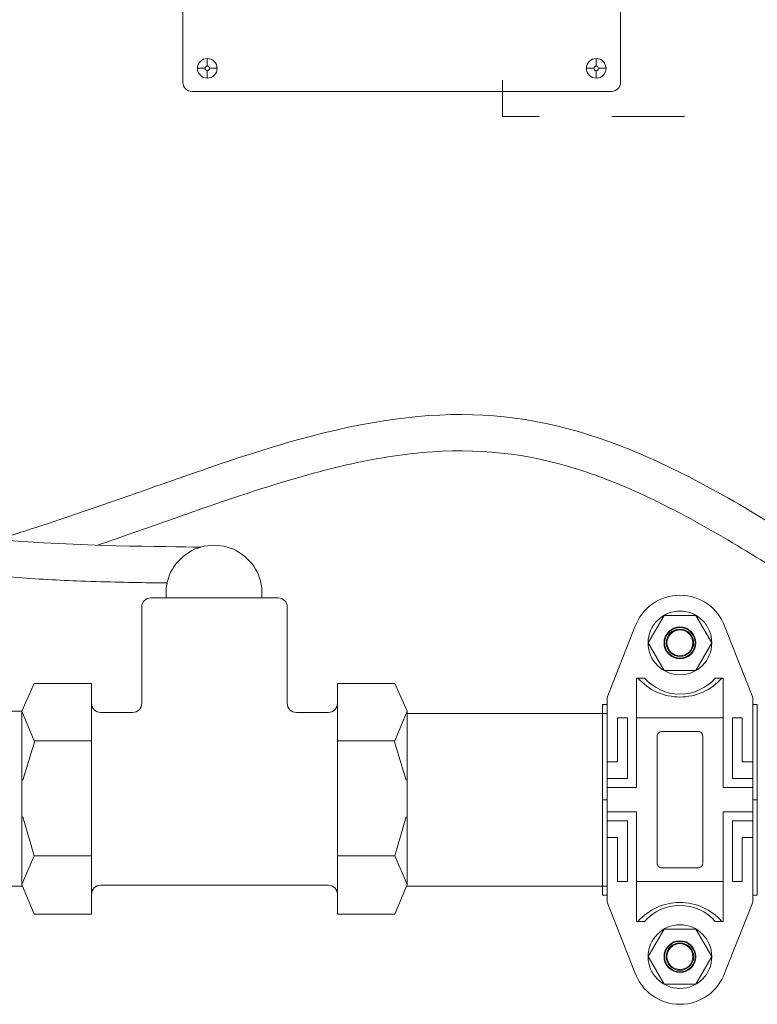
# Model space of a CAD drawing. Units: inches. Extents: x -3911 to 0, y 0 to 2351.
# Drawn here: x -2785 to -2764, y 2187 to 2214 of the extents above; entities that cross this region are included whole.
import ezdxf

# ---------------------------------------------------------------- set-up
doc = ezdxf.new("R2010")
doc.units = ezdxf.units.IN
doc.header["$MEASUREMENT"] = 0
doc.layers.add('1', color=7, linetype='Continuous', lineweight=18)

# ---------------------------------------------------------------- blocks, each defined once
blk = doc.blocks.new('2clampback')
at = {"layer": '1'}
for p, q in [((-0.096, 2.062), (-1.066, 1.681)), ((0, 2.062), (-0.096, 2.062)), ((1.31, 2.125), (0, 2.125)), ((0, 2.125), (0, 2.062)), ((0.791, 1.919), (0.791, 2.062)), ((1.018, 1.783), (1.018, 2.062)), ((1.143, 1.658), (1.143, 2.062)), ((1.31, 2.125), (1.31, 2.062)), ((1.31, 2.125), (1.31, 2.062)), ((1.31, 2.125), (2.621, 2.125)), ((1.477, 1.658), (1.477, 2.062)), ((1.602, 1.783), (1.602, 2.062)), ((1.83, 1.919), (1.83, 2.062)), ((2.621, 2.125), (2.621, 2.062)), ((2.621, 2.062), (2.717, 2.062)), ((2.717, 2.062), (3.686, 1.681)), ((0.185, 1.783), (0.185, 1.919)), ((0.185, 1.919), (0.791, 1.919)), ((2.435, 1.919), (1.83, 1.919)), ((2.435, 1.783), (2.435, 1.919)), ((0.185, 1.783), (1.018, 1.783)), ((2.435, 1.783), (1.602, 1.783)), ((0.185, 1.658), (-0.363, 1.658)), ((-0.363, 1.658), (-0.363, 1.547)), ((0.185, 0.467), (0.185, 1.658)), ((0.185, 1.658), (1.143, 1.658)), ((2.435, 1.658), (1.477, 1.658)), ((2.435, 0.467), (2.435, 1.658)), ((2.435, 1.658), (2.983, 1.658)), ((2.983, 1.658), (2.983, 1.547)), ((-0.363, 0.467), (-0.363, 0.578)), ((2.983, 0.467), (2.983, 0.578)), ((-0.096, 0.062), (-1.066, 0.444)), ((0.185, 0.467), (-0.363, 0.467)), ((0.185, 0.467), (1.143, 0.467)), ((1.143, 0.467), (1.143, 0.062)), ((2.435, 0.467), (1.477, 0.467)), ((1.477, 0.467), (1.477, 0.062)), ((2.435, 0.467), (2.983, 0.467)), ((2.717, 0.062), (3.686, 0.444)), ((0.185, 0.342), (1.018, 0.342)), ((0.185, 0.342), (0.185, 0.206)), ((1.018, 0.342), (1.018, 0.062)), ((2.435, 0.342), (1.602, 0.342)), ((1.602, 0.342), (1.602, 0.062)), ((2.435, 0.342), (2.435, 0.206)), ((0.185, 0.206), (0.791, 0.206)), ((0.791, 0.206), (0.791, 0.062)), ((2.435, 0.206), (1.83, 0.206)), ((1.83, 0.206), (1.83, 0.062)), ((0, 0), (0, 0.062)), ((1.31, 0), (0, 0)), ((1.31, 0), (1.31, 0.062)), ((1.31, 0), (1.31, 0.062)), ((1.31, 0), (2.621, 0)), ((2.621, 0), (2.621, 0.062))]:
    blk.add_line(p, q, dxfattribs=at)
for points in [[(1.31, 2.062), (-0.096, 2.062)], [(1.31, 2.062), (2.717, 2.062)], [(-0.096, 0.062), (1.31, 0.062)], [(2.717, 0.062), (1.31, 0.062)]]:
    blk.add_lwpolyline(points, dxfattribs=at)
for points in [[(-0.467, 0.844), (-0.846, 0.625), (-1.225, 0.844), (-1.225, 1.281), (-0.846, 1.5), (-0.467, 1.281)], [(3.088, 0.844), (3.467, 0.625), (3.845, 0.844), (3.845, 1.281), (3.467, 1.5), (3.088, 1.281)]]:
    blk.add_lwpolyline(points, close=True, dxfattribs=at)
blk.add_lwpolyline([(0.373, 0.812, 0.414214), (0.435, 0.75), (1.31, 0.75), (2.185, 0.75, 0.414214), (2.248, 0.812), (2.248, 1.312, 0.414214), (2.185, 1.375), (1.31, 1.375), (0.435, 1.375, 0.414214), (0.373, 1.312)], format="xyb", close=True, dxfattribs=at)
for centre, radius in [((-0.846, 1.062), 0.438), ((3.467, 1.062), 0.438), ((-0.846, 1.062), 0.219), ((-0.846, 1.062), 0.21), ((-0.846, 1.062), 0.188), ((-0.846, 1.062), 0.178), ((3.467, 1.062), 0.219), ((3.467, 1.062), 0.21), ((3.467, 1.062), 0.188), ((3.467, 1.062), 0.178)]:
    blk.add_circle(centre, radius, dxfattribs=at)
for centre, radius, start, end in [((-0.846, 1.062), 0.656, 109.5557, 250.4443), ((-0.87, 1.062), 0.768, 311.2909, 48.7091), ((3.49, 1.062), 0.768, 131.2909, 228.7091), ((3.467, 1.062), 0.656, 289.5557, 70.4443), ((-0.785, 1.062), 0.643, 311.0514, 48.9486), ((3.406, 1.062), 0.643, 131.0514, 228.9486)]:
    blk.add_arc(centre, radius, start, end, dxfattribs=at)

msp = doc.modelspace()

# ---------------------------------------------------------------- linework, layer by layer
at = {"layer": '1'}
for p, q in [((-2779.4896203, 2212.9152869), (-2779.4896203, 2213.1251241)), ((-2768.8010426, 2212.9152869), (-2768.8010426, 2213.1251241)), ((-2779.7603507, 2212.8543937), (-2779.5505134, 2212.8543937)), ((-2779.4896203, 2212.5836633), (-2779.4896203, 2212.7935005)), ((-2779.4287271, 2212.8543937), (-2779.2188898, 2212.8543937)), ((-2768.8619358, 2212.8543937), (-2769.0717731, 2212.8543937)), ((-2768.8010426, 2212.5836633), (-2768.8010426, 2212.7935005)), ((-2768.5303122, 2212.8543937), (-2768.7401495, 2212.8543937)), ((-2781.0415648, 2198.2926672), (-2777.5415648, 2198.2926672)), ((-2781.2915648, 2195.3913394), (-2781.2915648, 2198.0426672)), ((-2777.2915648, 2198.0426672), (-2777.2915648, 2195.3913394)), ((-2784.5897954, 2195.1730615), (-2784.2490907, 2195.9340347)), ((-2784.2490907, 2195.9340347), (-2782.6713506, 2195.9340347)), ((-2782.6713506, 2195.9340347), (-2782.6713506, 2195.3913394)), ((-2774.3340388, 2195.9340347), (-2775.9117789, 2195.9340347)), ((-2775.9117789, 2195.9340347), (-2775.9117789, 2195.3913394)), ((-2773.9933341, 2195.1730615), (-2774.3340388, 2195.9340347)), ((-2782.6713506, 2195.3913394), (-2782.6713506, 2190.1413394)), ((-2775.9117789, 2195.3913394), (-2775.9117789, 2190.1413394)), ((-2784.5878467, 2195.177414), (-2803.7668469, 2195.1165788)), ((-2784.2490907, 2194.3622372), (-2784.5897954, 2195.1730615)), ((-2782.4213506, 2195.1413394), (-2781.5415648, 2195.1413394)), ((-2777.0415648, 2195.1413394), (-2776.1617789, 2195.1413394)), ((-2774.3340388, 2194.3622372), (-2773.9933341, 2195.1730615)), ((-2768.49812, 2195.1165788), (-2773.9933341, 2195.1165788)), ((-2784.5584321, 2192.2754209), (-2784.2490907, 2191.1948719)), ((-2774.0246975, 2192.2754209), (-2774.3340388, 2191.1948719)), ((-2776.1617789, 2190.3913394), (-2782.4213506, 2190.3913394)), ((-2784.5719049, 2190.3665788), (-2803.7668469, 2190.3665788)), ((-2782.6713506, 2190.1413394), (-2782.6713506, 2189.598644)), ((-2775.9117789, 2190.1413394), (-2775.9117789, 2189.598644)), ((-2768.49812, 2190.3665788), (-2774.0112247, 2190.3665788))]:
    msp.add_line(p, q, dxfattribs=at)
at = {"layer": '1', "lineweight": 15}
msp.add_line((-2764.37312, 2190.3665787), (-2764.37312, 2195.116579), dxfattribs=at)
msp.add_line((-2764.37312, 2190.3665787), (-2764.37312, 2195.116579), dxfattribs=at)
at = {"layer": '1'}
msp.add_lwpolyline([(-2779.9098007, 2233.9694792), (-2768.3808622, 2233.9694792, -0.4142135624), (-2768.1308622, 2233.7194792), (-2768.1308622, 2212.4696942, -0.4142135624), (-2768.3808622, 2212.2196942), (-2779.9098007, 2212.2196942, -0.4142135624), (-2780.1598007, 2212.4696942), (-2780.1598007, 2233.7194792, -0.4142135624)], format="xyb", close=True, dxfattribs=at)
for points in [[(-2771.3721944, 2212.531951), (-2771.3721944, 2211.531951), (-2770.3721944, 2211.531951)], [(-2768.3721944, 2211.531951), (-2766.3721944, 2211.531951)], [(-2784.5897954, 2195.1730615), (-2784.5897954, 2190.4091382), (-2784.2490907, 2191.1948719), (-2782.6713506, 2191.1948719)], [(-2773.9933341, 2195.1730615), (-2773.9933341, 2190.4091382), (-2774.3340388, 2191.1948719), (-2775.9117789, 2191.1948719)], [(-2782.6713506, 2194.3622372), (-2784.2267616, 2194.3622372), (-2784.5584321, 2193.2816882)], [(-2775.9117789, 2194.3622372), (-2774.3563679, 2194.3622372), (-2774.0246975, 2193.2816882)], [(-2782.6713506, 2189.598644), (-2784.2490907, 2189.598644), (-2784.5897954, 2190.4091382)], [(-2775.9117789, 2189.598644), (-2774.3340388, 2189.598644), (-2773.9933341, 2190.4091382)]]:
    msp.add_lwpolyline(points, dxfattribs=at)
for centre, radius in [((-2779.4896203, 2212.8543937), 0.2707304), ((-2779.4896203, 2212.8543937), 0.0608932), ((-2768.8010426, 2212.8543937), 0.2707304), ((-2768.8010426, 2212.8543937), 0.0608932)]:
    msp.add_circle(centre, radius, dxfattribs=at)
for centre, radius, start, end in [((-2779.3054718, 2198.4208387), 1.3188993, 354.4231555, 185.5768445), ((-2781.0415648, 2198.0426672), 0.25, 90, 180), ((-2777.5415648, 2198.0426672), 0.25, 0, 90), ((-2782.4213506, 2195.3913394), 0.25, 180, 270), ((-2781.5415648, 2195.3913394), 0.25, 270, 0), ((-2777.0415648, 2195.3913394), 0.25, 180, 270), ((-2776.1617789, 2195.3913394), 0.25, 270, 0), ((-2782.4213506, 2190.1413394), 0.25, 90, 180), ((-2776.1617789, 2190.1413394), 0.25, 0, 90)]:
    msp.add_arc(centre, radius, start, end, dxfattribs=at)
for points, knots in [([(-2805.7464591, 2206.1512567), (-2800.0173775, 2206.1048972), (-2796.3333169, 2204.3178093), (-2792.5424694, 2201.383787), (-2786.160296, 2199.6717697), (-2780.6204391, 2199.7142205), (-2779.6758921, 2199.6866524)], [0, 0, 0, 0, 1, 2, 3, 3.7906696715, 3.7906696715, 3.7906696715, 3.7906696715]), ([(-2805.455603, 2205.1480414), (-2804.3591818, 2205.1330312), (-2803.4192011, 2205.0854295), (-2800.8404742, 2204.8541674), (-2799.6927357, 2204.5786747), (-2798.362802, 2204.0858287), (-2797.9750158, 2203.896171), (-2797.1511867, 2203.4382655), (-2796.7116513, 2203.1596416), (-2795.8428439, 2202.6019779), (-2795.4114094, 2202.3174747), (-2794.3261303, 2201.6331697), (-2793.6531346, 2201.2339393), (-2791.2203954, 2200.0535056), (-2789.116157, 2199.4066675), (-2786.0443402, 2198.9739756), (-2785.4336461, 2198.9080877), (-2784.1895763, 2198.8109884), (-2783.5614286, 2198.7785314), (-2782.2244629, 2198.7282039), (-2781.5303994, 2198.7154819), (-2780.8258974, 2198.7052728), (-2780.7069686, 2198.7036689), (-2780.5940185, 2198.7021623)], [0.0179358136, 0.0179358136, 0.0179358136, 0.0179358136, 0.2178199834, 0.2178199834, 0.6534599502, 0.6534599502, 0.8958780722, 0.8958780722, 1.1959292866, 1.1959292866, 1.495980501, 1.495980501, 1.9190615941, 1.9190615941, 2.8425356631, 2.8425356631, 3.0600466926, 3.0600466926, 3.277557722, 3.277557722, 3.5453511148, 3.5453511148, 3.6025860613, 3.6025860613, 3.6025860613, 3.6025860613]), ([(-2785.2397253, 2199.9000066), (-2784.6812577, 2200.0704032), (-2784.1239206, 2200.2510017), (-2782.2699357, 2200.8727423), (-2780.9936255, 2201.3355841), (-2778.7991684, 2202.0931793), (-2777.8588909, 2202.4026756), (-2775.0939743, 2203.1671734), (-2773.4690742, 2203.4012422), (-2770.35153, 2203.2349491), (-2768.8676496, 2202.8319532), (-2765.6955536, 2201.4036273), (-2764.0177349, 2200.3912267), (-2760.9144036, 2198.3083263), (-2759.4908029, 2197.2376141), (-2757.1471363, 2195.4064669), (-2756.3911073, 2194.7549118), (-2755.5169893, 2194.0356021), (-2755.2735907, 2193.8490155), (-2754.821992, 2193.5764287), (-2754.5991343, 2193.4814738), (-2754.182956, 2193.3752495), (-2753.9929817, 2193.3662976), (-2753.7356662, 2193.4110214), (-2753.6490998, 2193.4401481), (-2753.4844384, 2193.5264983), (-2753.4400044, 2193.5600378), (-2753.3305966, 2193.7215156), (-2753.2658548, 2193.8642906), (-2753.1755728, 2194.3868877), (-2753.1524626, 2194.7611945), (-2753.1862389, 2195.6901067), (-2753.2281506, 2196.1968703), (-2753.3661925, 2197.3228952), (-2753.4544492, 2197.9161421), (-2753.6677091, 2199.229207), (-2753.7911638, 2199.9441864), (-2754.1350783, 2201.9379402), (-2754.3632972, 2203.2624314), (-2754.5419804, 2204.5002831)], [1.4084557287, 1.4084557287, 1.4084557287, 1.4084557287, 1.5281280732, 1.5281280732, 1.809766184, 1.809766184, 2.0382008662, 2.0382008662, 2.5279527301, 2.5279527301, 3.017704594, 3.017704594, 3.5074564579, 3.5074564579, 3.9972083218, 3.9972083218, 4.588919664, 4.588919664, 4.9787248195, 4.9787248195, 5.3685299749, 5.3685299749, 5.7669794886, 5.7669794886, 6.0014016774, 6.0014016774, 6.2472662649, 6.2472662649, 6.4931308524, 6.4931308524, 6.7389954399, 6.7389954399, 6.9380857635, 6.9380857635, 7.1041192677, 7.1041192677, 7.270152772, 7.270152772, 7.5516433105, 7.5516433105, 7.5516433105, 7.5516433105]), ([(-2782.509356, 2199.7410186), (-2781.0527991, 2200.2418998), (-2779.6519596, 2200.7541921), (-2777.4493572, 2201.4780214), (-2776.5982254, 2201.7285794), (-2775.0177517, 2202.0991424), (-2774.284592, 2202.2229103), (-2772.0655388, 2202.4230899), (-2770.7172653, 2202.2746068), (-2768.6695101, 2201.6265737), (-2768.0311894, 2201.3700569), (-2766.6964541, 2200.7385673), (-2766.0058444, 2200.3670599), (-2763.9311857, 2199.1546119), (-2762.5445341, 2198.2159091), (-2760.4227318, 2196.6836755), (-2759.6123224, 2196.0649553), (-2757.6804226, 2194.551016), (-2756.959247, 2193.9242857), (-2756.1361707, 2193.2520589), (-2755.9003116, 2193.0695132), (-2755.4168581, 2192.7605438), (-2755.1671644, 2192.6345829), (-2754.5176021, 2192.4021554), (-2754.1074767, 2192.3414914), (-2753.5013091, 2192.4324601), (-2753.3000283, 2192.4951585), (-2752.9263012, 2192.6889738), (-2752.719896, 2192.8434313), (-2752.4065767, 2193.2992668), (-2752.3005146, 2193.5853266), (-2752.1743836, 2194.3008699), (-2752.151703, 2194.7359489), (-2752.1869209, 2195.7446488), (-2752.230891, 2196.2760738), (-2752.3928903, 2197.6062234), (-2752.5232588, 2198.4401817), (-2752.8309207, 2200.2721452), (-2753.0062564, 2201.2654717), (-2753.3017828, 2203.0174899), (-2753.4250791, 2203.775234), (-2753.53142, 2204.5002831)], [1.5814604354, 1.5814604354, 1.5814604354, 1.5814604354, 1.8967320981, 1.8967320981, 2.1217783812, 2.1217783812, 2.3468246643, 2.3468246643, 2.8384652824, 2.8384652824, 3.0531268041, 3.0531268041, 3.2677883258, 3.2677883258, 3.6971113692, 3.6971113692, 4.0118062311, 4.0118062311, 4.6182630942, 4.6182630942, 4.9374580939, 4.9374580939, 5.2566530936, 5.2566530936, 5.7482749174, 5.7482749174, 5.9981002071, 5.9981002071, 6.2442138197, 6.2442138197, 6.4903274323, 6.4903274323, 6.736441045, 6.736441045, 6.9356547604, 6.9356547604, 7.1549015525, 7.1549015525, 7.3741483445, 7.3741483445, 7.5406598647, 7.5406598647, 7.5406598647, 7.5406598647])]:
    msp.add_open_spline(points, degree=3, knots=knots, dxfattribs=at)

# ---------------------------------------------------------------- block references
at = {"layer": '1', "xscale": 2, "yscale": 2, "zscale": 2, "rotation": 270}
msp.add_blockref('2clampback', (-2768.62312, 2195.3621178), dxfattribs=at)

doc.saveas('drawing.dxf')
